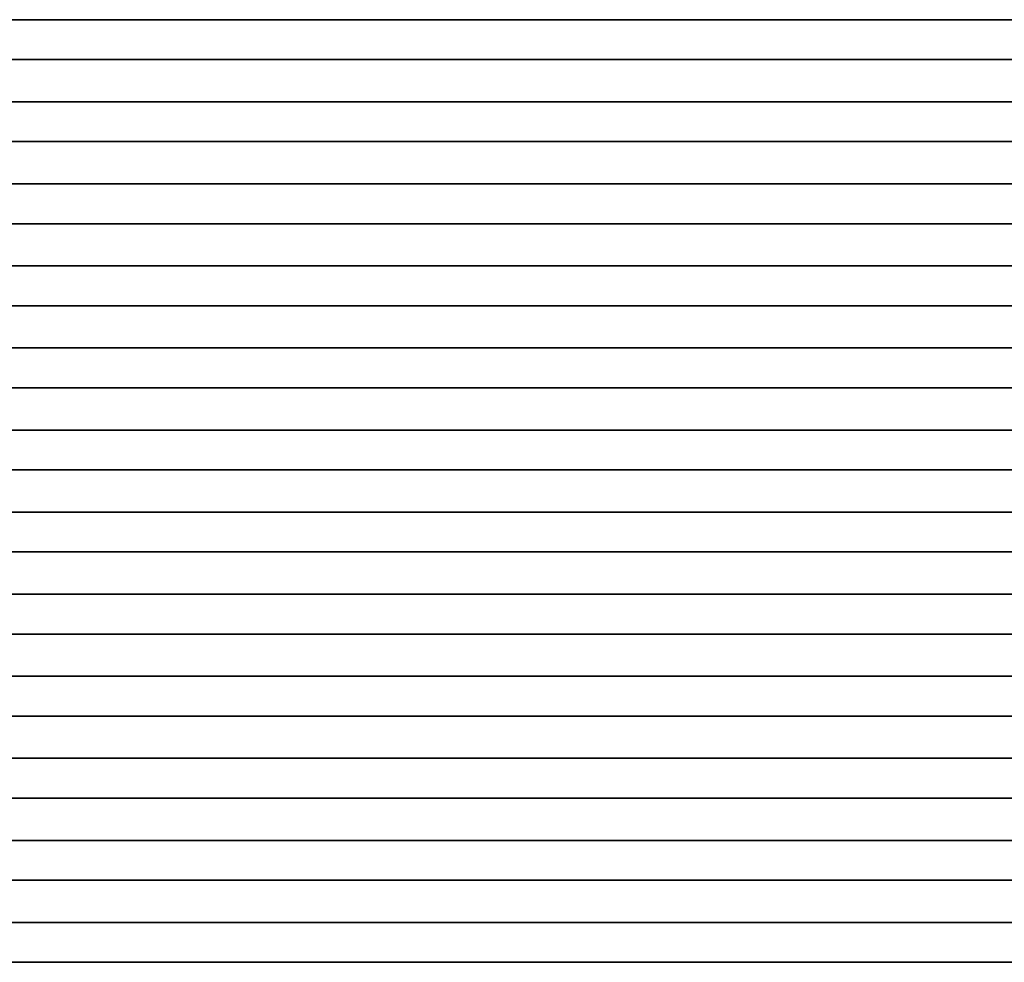
# Model space of a CAD drawing. Units: inches. Extents: x 0 to 301, y 8 to 222.
# Drawn here: x 132 to 151, y 12 to 30 of the extents above; entities that cross this region are included whole.
import ezdxf

# ---------------------------------------------------------------- set-up
doc = ezdxf.new("R2010")
doc.units = ezdxf.units.IN
doc.header["$MEASUREMENT"] = 0
doc.layers.add('SEAT-BENCH', color=5, linetype='Continuous')

# ---------------------------------------------------------------- blocks, each defined once
blk = doc.blocks.new('LPB_72W_0T')
at = {"layer": 'SEAT-BENCH'}
for points in [[(0, -0.044, 14.35), (72, -0.044, 14.35), (72, -0.044, 12.6), (0, -0.044, 12.6)], [(72, -0.044, 12.6), (72, -0.825, 12.6), (0, -0.825, 12.6), (0, -0.044, 12.6)], [(0, -0.825, 14.35), (72, -0.825, 14.35), (72, -0.044, 14.35), (0, -0.044, 14.35)], [(72, -0.825, 14.35), (0, -0.825, 14.35), (0, -0.825, 12.6), (72, -0.825, 12.6)], [(0, -1.651, 14.35), (72, -1.651, 14.35), (72, -1.651, 12.6), (0, -1.651, 12.6)], [(72, -1.651, 12.6), (72, -2.432, 12.6), (0, -2.432, 12.6), (0, -1.651, 12.6)], [(0, -2.432, 14.35), (72, -2.432, 14.35), (72, -1.651, 14.35), (0, -1.651, 14.35)], [(72, -2.432, 14.35), (0, -2.432, 14.35), (0, -2.432, 12.6), (72, -2.432, 12.6)], [(0, -3.258, 14.35), (72, -3.258, 14.35), (72, -3.258, 12.6), (0, -3.258, 12.6)], [(72, -3.258, 12.6), (72, -4.039, 12.6), (0, -4.039, 12.6), (0, -3.258, 12.6)], [(0, -4.039, 14.35), (72, -4.039, 14.35), (72, -3.258, 14.35), (0, -3.258, 14.35)], [(72, -4.039, 14.35), (0, -4.039, 14.35), (0, -4.039, 12.6), (72, -4.039, 12.6)], [(0, -4.864, 14.35), (72, -4.864, 14.35), (72, -4.864, 12.6), (0, -4.864, 12.6)], [(72, -4.864, 12.6), (72, -5.646, 12.6), (0, -5.646, 12.6), (0, -4.864, 12.6)], [(0, -5.646, 14.35), (72, -5.646, 14.35), (72, -4.864, 14.35), (0, -4.864, 14.35)], [(72, -5.646, 14.35), (0, -5.646, 14.35), (0, -5.646, 12.6), (72, -5.646, 12.6)], [(0, -6.471, 14.35), (72, -6.471, 14.35), (72, -6.471, 12.6), (0, -6.471, 12.6)], [(72, -6.471, 12.6), (72, -7.252, 12.6), (0, -7.252, 12.6), (0, -6.471, 12.6)], [(0, -7.252, 14.35), (72, -7.252, 14.35), (72, -6.471, 14.35), (0, -6.471, 14.35)], [(72, -7.252, 14.35), (0, -7.252, 14.35), (0, -7.252, 12.6), (72, -7.252, 12.6)], [(0, -8.078, 14.35), (72, -8.078, 14.35), (72, -8.078, 12.6), (0, -8.078, 12.6)], [(72, -8.078, 12.6), (72, -8.859, 12.6), (0, -8.859, 12.6), (0, -8.078, 12.6)], [(0, -8.859, 14.35), (72, -8.859, 14.35), (72, -8.078, 14.35), (0, -8.078, 14.35)], [(72, -8.859, 14.35), (0, -8.859, 14.35), (0, -8.859, 12.6), (72, -8.859, 12.6)], [(0, -9.685, 14.35), (72, -9.685, 14.35), (72, -9.685, 12.6), (0, -9.685, 12.6)], [(72, -9.685, 12.6), (72, -10.466, 12.6), (0, -10.466, 12.6), (0, -9.685, 12.6)], [(0, -10.466, 14.35), (72, -10.466, 14.35), (72, -9.685, 14.35), (0, -9.685, 14.35)], [(72, -10.466, 14.35), (0, -10.466, 14.35), (0, -10.466, 12.6), (72, -10.466, 12.6)], [(0, -11.292, 14.35), (72, -11.292, 14.35), (72, -11.292, 12.6), (0, -11.292, 12.6)], [(72, -11.292, 12.6), (72, -12.073, 12.6), (0, -12.073, 12.6), (0, -11.292, 12.6)], [(0, -12.073, 14.35), (72, -12.073, 14.35), (72, -11.292, 14.35), (0, -11.292, 14.35)], [(72, -12.073, 14.35), (0, -12.073, 14.35), (0, -12.073, 12.6), (72, -12.073, 12.6)], [(0, -12.898, 14.35), (72, -12.898, 14.35), (72, -12.898, 12.6), (0, -12.898, 12.6)], [(72, -12.898, 12.6), (72, -13.68, 12.6), (0, -13.68, 12.6), (0, -12.898, 12.6)], [(0, -13.68, 14.35), (72, -13.68, 14.35), (72, -12.898, 14.35), (0, -12.898, 14.35)], [(72, -13.68, 14.35), (0, -13.68, 14.35), (0, -13.68, 12.6), (72, -13.68, 12.6)], [(0, -14.505, 14.35), (72, -14.505, 14.35), (72, -14.505, 12.6), (0, -14.505, 12.6)], [(72, -14.505, 12.6), (72, -15.286, 12.6), (0, -15.286, 12.6), (0, -14.505, 12.6)], [(0, -15.286, 14.35), (72, -15.286, 14.35), (72, -14.505, 14.35), (0, -14.505, 14.35)], [(72, -15.286, 14.35), (0, -15.286, 14.35), (0, -15.286, 12.6), (72, -15.286, 12.6)], [(0, -16.112, 14.35), (72, -16.112, 14.35), (72, -16.112, 12.6), (0, -16.112, 12.6)], [(72, -16.112, 12.6), (72, -16.893, 12.6), (0, -16.893, 12.6), (0, -16.112, 12.6)], [(0, -16.893, 14.35), (72, -16.893, 14.35), (72, -16.112, 14.35), (0, -16.112, 14.35)], [(72, -16.893, 14.35), (0, -16.893, 14.35), (0, -16.893, 12.6), (72, -16.893, 12.6)], [(0, -17.719, 14.35), (72, -17.719, 14.35), (72, -17.719, 12.6), (0, -17.719, 12.6)], [(72, -17.719, 12.6), (72, -18.5, 12.6), (0, -18.5, 12.6), (0, -17.719, 12.6)], [(0, -18.5, 14.35), (72, -18.5, 14.35), (72, -17.719, 14.35), (0, -17.719, 14.35)], [(72, -18.5, 14.35), (0, -18.5, 14.35), (0, -18.5, 12.6), (72, -18.5, 12.6)]]:
    blk.add_3dface(points, dxfattribs=at)

msp = doc.modelspace()

# ---------------------------------------------------------------- block references
msp.add_blockref('LPB_72W_0T', (116.102, 30.338))

doc.saveas('drawing.dxf')
